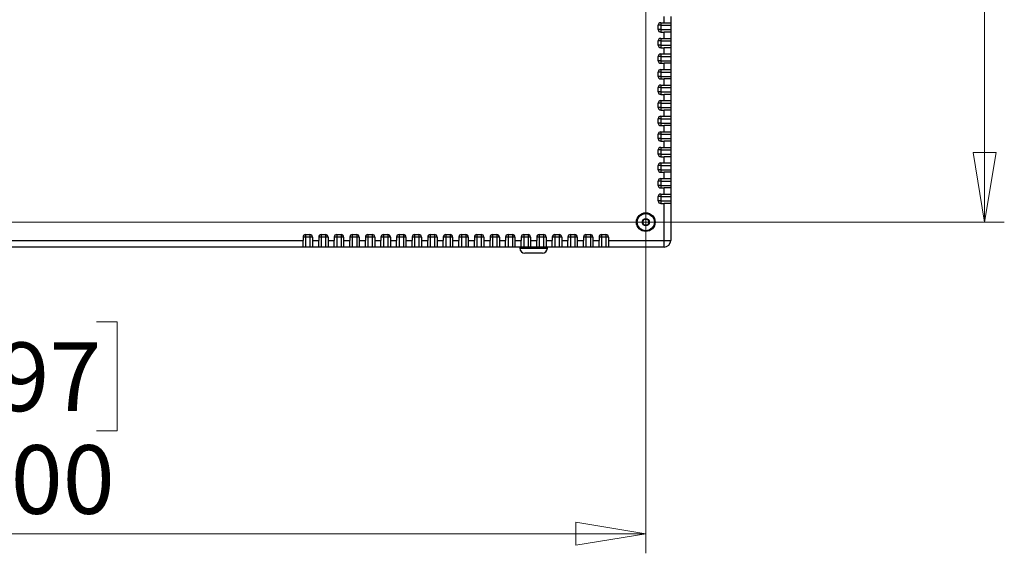
# Model space of a CAD drawing. Units: inches. Extents: x 0.4 to 16.6, y 0.2 to 10.8.
# Drawn here: x 8.1 to 10.1, y 1.9 to 2.9 of the extents above; entities that cross this region are included whole.
import ezdxf

# ---------------------------------------------------------------- set-up
doc = ezdxf.new("R2010")
doc.units = ezdxf.units.IN
doc.header["$MEASUREMENT"] = 0
doc.styles.add('SLDTEXTSTYLE0', font='TXT', dxfattribs={"width": 0.75})
doc.dimstyles.new('SLDDIMSTYLE1', dxfattribs={"dimtxt": 0.137795, "dimasz": 0.14, "dimexe": 0, "dimexo": 0.0625, "dimgap": 0.034449, "dimtad": 1, "dimlfac": 20, "dimrnd": 1e-09, "dimzin": 4, "dimdsep": 46, "dimtxsty": 'SLDTEXTSTYLE0', "dimblk1": 'CLOSED', "dimblk2": 'CLOSED', "dimsah": 1, "dimcen": 0.09, "dimadec": 0, "dimazin": 1, "dimtfac": 1, "dimtofl": 0, "dimtmove": 0, "dimatfit": 3, "dimldrblk": 'CLOSED', "dimfxl": 0, "dimfrac": 2, "dimtolj": 1, "dimtzin": 12, "dimarcsym": 0})

# ---------------------------------------------------------------- blocks, each defined once
blk = doc.blocks.new('_CLOSED')
at = {"color": 0, "linetype": 'ByBlock', "lineweight": -2}
for p, q in [((-1, 0.166667), (0, 0)), ((-1, 0.166667), (-1, -0.166667)), ((0, 0), (-1, -0.166667)), ((0, 0), (-1, 0))]:
    blk.add_line(p, q, dxfattribs=at)
blk = doc.blocks.new('_D_12')
at = {"color": 7, "linetype": 'Continuous', "lineweight": 18}
for p, q in [((6.6144, 3.8874), (6.6144, 1.8622)), ((9.3644, 3.8874), (9.3644, 1.8622)), ((7.8548, 2.3265), (7.8128, 2.3265)), ((7.8128, 2.3265), (7.8128, 2.1077)), ((8.2621, 2.3265), (8.3041, 2.3265)), ((8.3041, 2.3265), (8.3041, 2.1077)), ((7.8128, 2.1077), (7.8548, 2.1077)), ((8.3041, 2.1077), (8.2621, 2.1077)), ((6.6144, 1.9016), (9.3644, 1.9016))]:
    blk.add_line(p, q, dxfattribs=at)
at = {"color": 7, "linetype": 'Continuous', "lineweight": 18, "xscale": 0.14, "yscale": 0.14, "rotation": 180.0000000000006}
blk.add_blockref('_CLOSED', (6.6144, 1.9016, 0.008), dxfattribs=at)
at = {"color": 7, "linetype": 'Continuous', "lineweight": 18, "xscale": 0.14, "yscale": 0.14}
blk.add_blockref('_CLOSED', (9.3644, 1.9016, 0.008), dxfattribs=at)
at = {"color": 7, "linetype": 'Continuous', "lineweight": 18, "char_height": 0.1378, "attachment_point": 1, "style": 'SLDTEXTSTYLE0'}
for s, insert in [('1397', (7.8548, 2.2854)), ('55.00', (7.8294, 2.0792))]:
    blk.add_mtext(s, dxfattribs=dict(at, insert=insert))
blk = doc.blocks.new('_D_13')
at = {"color": 7, "linetype": 'Continuous', "lineweight": 18}
for p, q in [((6.6538, 3.9268), (10.0837, 3.9268)), ((10.0443, 3.9268), (10.0443, 2.5268)), ((9.6194, 3.4293), (9.6194, 3.4713)), ((9.6194, 3.4713), (9.8382, 3.4713)), ((9.8382, 3.4713), (9.8382, 3.4293)), ((9.6194, 3.1238), (9.6194, 3.0819)), ((9.8382, 3.0819), (9.8382, 3.1238)), ((9.6194, 3.0819), (9.8382, 3.0819)), ((6.6538, 2.5268), (10.0837, 2.5268))]:
    blk.add_line(p, q, dxfattribs=at)
at = {"color": 7, "linetype": 'Continuous', "lineweight": 18, "xscale": 0.14, "yscale": 0.14}
for p, rotation in [((10.0443, 3.9268, 0.008), 90.0000000000006), ((10.0443, 2.5268, 0.008), 270.0000000000006)]:
    blk.add_blockref('_CLOSED', p, dxfattribs=dict(at, rotation=rotation))
at = {"color": 7, "linetype": 'Continuous', "lineweight": 18, "char_height": 0.1378, "attachment_point": 1, "rotation": 90, "style": 'SLDTEXTSTYLE0'}
for s, insert in [('28.00', (9.8667, 3.0475)), ('711', (9.6605, 3.1238))]:
    blk.add_mtext(s, dxfattribs=dict(at, insert=insert))

msp = doc.modelspace()

# ---------------------------------------------------------------- linework, layer by layer
at = {"color": 7, "linetype": 'Continuous', "lineweight": 25}
for p, q in [((9.39442, 2.9268), (9.40112, 2.9268)), ((9.39442, 2.9268), (9.39442, 2.9218)), ((9.40112, 2.9268), (9.40112, 2.9393)), ((9.40112, 2.9268), (9.41442, 2.9268)), ((9.41442, 2.9393), (9.41442, 2.9268)), ((9.41442, 2.9268), (9.41442, 2.9218)), ((9.38942, 2.91305), (9.38942, 2.9218)), ((9.39442, 2.9218), (9.38942, 2.9218)), ((9.39442, 2.91305), (9.38942, 2.91305)), ((9.39442, 2.9218), (9.41442, 2.9218)), ((9.39442, 2.9218), (9.39442, 2.91305)), ((9.39442, 2.91305), (9.39442, 2.90805)), ((9.39442, 2.91305), (9.41442, 2.91305)), ((9.39442, 2.90805), (9.40112, 2.90805)), ((9.40112, 2.89555), (9.40112, 2.90805)), ((9.41442, 2.90805), (9.40112, 2.90805)), ((9.41442, 2.9218), (9.41442, 2.91305)), ((9.41442, 2.91305), (9.41442, 2.90805)), ((9.41442, 2.90805), (9.41442, 2.89555)), ((9.38942, 2.8818), (9.38942, 2.89055)), ((9.39442, 2.89055), (9.38942, 2.89055)), ((9.39442, 2.89555), (9.40112, 2.89555)), ((9.39442, 2.89555), (9.39442, 2.89055)), ((9.39442, 2.89055), (9.39442, 2.8818)), ((9.39442, 2.89055), (9.41442, 2.89055)), ((9.40112, 2.89555), (9.41442, 2.89555)), ((9.41442, 2.89555), (9.41442, 2.89055)), ((9.41442, 2.89055), (9.41442, 2.8818)), ((9.39442, 2.8818), (9.38942, 2.8818)), ((9.39442, 2.8818), (9.39442, 2.8768)), ((9.39442, 2.8818), (9.41442, 2.8818)), ((9.39442, 2.8768), (9.40112, 2.8768)), ((9.40112, 2.8643), (9.40112, 2.8768)), ((9.41442, 2.8768), (9.40112, 2.8768)), ((9.41442, 2.8818), (9.41442, 2.8768)), ((9.41442, 2.8768), (9.41442, 2.8643)), ((9.38942, 2.85055), (9.38942, 2.8593)), ((9.39442, 2.8593), (9.38942, 2.8593)), ((9.39442, 2.85055), (9.38942, 2.85055)), ((9.39442, 2.8643), (9.40112, 2.8643)), ((9.39442, 2.8643), (9.39442, 2.8593)), ((9.39442, 2.8593), (9.39442, 2.85055)), ((9.39442, 2.8593), (9.41442, 2.8593)), ((9.39442, 2.85055), (9.39442, 2.84555)), ((9.39442, 2.85055), (9.41442, 2.85055)), ((9.39442, 2.84555), (9.40112, 2.84555)), ((9.40112, 2.8643), (9.41442, 2.8643)), ((9.40112, 2.83305), (9.40112, 2.84555)), ((9.41442, 2.84555), (9.40112, 2.84555)), ((9.41442, 2.8643), (9.41442, 2.8593)), ((9.41442, 2.8593), (9.41442, 2.85055)), ((9.41442, 2.85055), (9.41442, 2.84555)), ((9.41442, 2.84555), (9.41442, 2.83305)), ((9.38942, 2.8193), (9.38942, 2.82805)), ((9.39442, 2.82805), (9.38942, 2.82805)), ((9.39442, 2.83305), (9.40112, 2.83305)), ((9.39442, 2.83305), (9.39442, 2.82805)), ((9.39442, 2.82805), (9.39442, 2.8193)), ((9.39442, 2.82805), (9.41442, 2.82805)), ((9.40112, 2.83305), (9.41442, 2.83305)), ((9.41442, 2.83305), (9.41442, 2.82805)), ((9.41442, 2.82805), (9.41442, 2.8193)), ((9.39442, 2.8193), (9.38942, 2.8193)), ((9.39442, 2.8193), (9.39442, 2.8143)), ((9.39442, 2.8193), (9.41442, 2.8193)), ((9.39442, 2.8143), (9.40112, 2.8143)), ((9.40112, 2.8018), (9.40112, 2.8143)), ((9.41442, 2.8143), (9.40112, 2.8143)), ((9.41442, 2.8193), (9.41442, 2.8143)), ((9.41442, 2.8143), (9.41442, 2.8018)), ((9.38942, 2.78805), (9.38942, 2.7968)), ((9.39442, 2.7968), (9.38942, 2.7968)), ((9.39442, 2.78805), (9.38942, 2.78805)), ((9.39442, 2.8018), (9.40112, 2.8018)), ((9.39442, 2.8018), (9.39442, 2.7968)), ((9.39442, 2.7968), (9.41442, 2.7968)), ((9.39442, 2.7968), (9.39442, 2.78805)), ((9.39442, 2.78805), (9.39442, 2.78305)), ((9.39442, 2.78805), (9.41442, 2.78805)), ((9.40112, 2.8018), (9.41442, 2.8018)), ((9.41442, 2.8018), (9.41442, 2.7968)), ((9.41442, 2.7968), (9.41442, 2.78805)), ((9.41442, 2.78805), (9.41442, 2.78305)), ((9.39442, 2.78305), (9.40112, 2.78305)), ((9.39442, 2.77055), (9.40112, 2.77055)), ((9.39442, 2.77055), (9.39442, 2.76555)), ((9.40112, 2.77055), (9.40112, 2.78305)), ((9.41442, 2.78305), (9.40112, 2.78305)), ((9.40112, 2.77055), (9.41442, 2.77055)), ((9.41442, 2.78305), (9.41442, 2.77055)), ((9.41442, 2.77055), (9.41442, 2.76555)), ((9.38942, 2.7568), (9.38942, 2.76555)), ((9.39442, 2.76555), (9.38942, 2.76555)), ((9.39442, 2.7568), (9.38942, 2.7568)), ((9.39442, 2.76555), (9.39442, 2.7568)), ((9.39442, 2.76555), (9.41442, 2.76555)), ((9.39442, 2.7568), (9.39442, 2.7518)), ((9.39442, 2.7568), (9.41442, 2.7568)), ((9.39442, 2.7518), (9.40112, 2.7518)), ((9.40112, 2.7393), (9.40112, 2.7518)), ((9.41442, 2.7518), (9.40112, 2.7518)), ((9.41442, 2.76555), (9.41442, 2.7568)), ((9.41442, 2.7568), (9.41442, 2.7518)), ((9.41442, 2.7518), (9.41442, 2.7393)), ((9.38942, 2.72555), (9.38942, 2.7343)), ((9.39442, 2.7343), (9.38942, 2.7343)), ((9.39442, 2.7393), (9.40112, 2.7393)), ((9.39442, 2.7393), (9.39442, 2.7343)), ((9.39442, 2.7343), (9.41442, 2.7343)), ((9.39442, 2.7343), (9.39442, 2.72555)), ((9.40112, 2.7393), (9.41442, 2.7393)), ((9.41442, 2.7393), (9.41442, 2.7343)), ((9.41442, 2.7343), (9.41442, 2.72555)), ((9.39442, 2.72555), (9.38942, 2.72555)), ((9.39442, 2.72555), (9.39442, 2.72055)), ((9.39442, 2.72555), (9.41442, 2.72555)), ((9.39442, 2.72055), (9.40112, 2.72055)), ((9.39442, 2.70805), (9.40112, 2.70805)), ((9.39442, 2.70805), (9.39442, 2.70305)), ((9.40112, 2.70805), (9.40112, 2.72055)), ((9.41442, 2.72055), (9.40112, 2.72055)), ((9.40112, 2.70805), (9.41442, 2.70805)), ((9.41442, 2.72555), (9.41442, 2.72055)), ((9.41442, 2.72055), (9.41442, 2.70805)), ((9.41442, 2.70805), (9.41442, 2.70305)), ((9.38942, 2.6943), (9.38942, 2.70305)), ((9.39442, 2.70305), (9.38942, 2.70305)), ((9.39442, 2.6943), (9.38942, 2.6943)), ((9.39442, 2.70305), (9.39442, 2.6943)), ((9.39442, 2.70305), (9.41442, 2.70305)), ((9.39442, 2.6943), (9.39442, 2.6893)), ((9.39442, 2.6943), (9.41442, 2.6943)), ((9.39442, 2.6893), (9.40112, 2.6893)), ((9.40112, 2.6768), (9.40112, 2.6893)), ((9.41442, 2.6893), (9.40112, 2.6893)), ((9.41442, 2.70305), (9.41442, 2.6943)), ((9.41442, 2.6943), (9.41442, 2.6893)), ((9.41442, 2.6893), (9.41442, 2.6768)), ((9.38942, 2.66305), (9.38942, 2.6718)), ((9.39442, 2.6718), (9.38942, 2.6718)), ((9.39442, 2.6768), (9.40112, 2.6768)), ((9.39442, 2.6768), (9.39442, 2.6718)), ((9.39442, 2.6718), (9.39442, 2.66305)), ((9.39442, 2.6718), (9.41442, 2.6718)), ((9.40112, 2.6768), (9.41442, 2.6768)), ((9.41442, 2.6768), (9.41442, 2.6718)), ((9.41442, 2.6718), (9.41442, 2.66305)), ((9.39442, 2.66305), (9.38942, 2.66305)), ((9.39442, 2.66305), (9.39442, 2.65805)), ((9.39442, 2.66305), (9.41442, 2.66305)), ((9.39442, 2.65805), (9.40112, 2.65805)), ((9.40112, 2.64555), (9.40112, 2.65805)), ((9.41442, 2.65805), (9.40112, 2.65805)), ((9.41442, 2.66305), (9.41442, 2.65805)), ((9.41442, 2.65805), (9.41442, 2.64555)), ((9.38942, 2.6318), (9.38942, 2.64055)), ((9.39442, 2.64055), (9.38942, 2.64055)), ((9.39442, 2.6318), (9.38942, 2.6318)), ((9.39442, 2.64555), (9.40112, 2.64555)), ((9.39442, 2.64555), (9.39442, 2.64055)), ((9.39442, 2.64055), (9.39442, 2.6318)), ((9.39442, 2.64055), (9.41442, 2.64055)), ((9.39442, 2.6318), (9.39442, 2.6268)), ((9.39442, 2.6318), (9.41442, 2.6318)), ((9.40112, 2.64555), (9.41442, 2.64555)), ((9.41442, 2.64555), (9.41442, 2.64055)), ((9.41442, 2.64055), (9.41442, 2.6318)), ((9.41442, 2.6318), (9.41442, 2.6268)), ((9.38942, 2.60055), (9.38942, 2.6093)), ((9.39442, 2.6093), (9.38942, 2.6093)), ((9.39442, 2.6268), (9.40112, 2.6268)), ((9.39442, 2.6143), (9.40112, 2.6143)), ((9.39442, 2.6143), (9.39442, 2.6093)), ((9.39442, 2.6093), (9.39442, 2.60055)), ((9.39442, 2.6093), (9.41442, 2.6093)), ((9.40112, 2.6143), (9.40112, 2.6268)), ((9.41442, 2.6268), (9.40112, 2.6268)), ((9.40112, 2.6143), (9.41442, 2.6143)), ((9.41442, 2.6268), (9.41442, 2.6143)), ((9.41442, 2.6143), (9.41442, 2.6093)), ((9.41442, 2.6093), (9.41442, 2.60055)), ((9.39442, 2.60055), (9.38942, 2.60055)), ((9.39442, 2.60055), (9.39442, 2.59555)), ((9.39442, 2.60055), (9.41442, 2.60055)), ((9.39442, 2.59555), (9.40112, 2.59555)), ((9.40112, 2.58305), (9.40112, 2.59555)), ((9.41442, 2.59555), (9.40112, 2.59555)), ((9.41442, 2.60055), (9.41442, 2.59555)), ((9.41442, 2.59555), (9.41442, 2.58305)), ((9.38942, 2.5693), (9.38942, 2.57805)), ((9.39442, 2.57805), (9.38942, 2.57805)), ((9.39442, 2.5693), (9.38942, 2.5693)), ((9.39442, 2.58305), (9.40112, 2.58305)), ((9.39442, 2.58305), (9.39442, 2.57805)), ((9.39442, 2.57805), (9.39442, 2.5693)), ((9.39442, 2.57805), (9.41442, 2.57805)), ((9.39442, 2.5693), (9.39442, 2.5643)), ((9.39442, 2.5693), (9.41442, 2.5693)), ((9.40112, 2.58305), (9.41442, 2.58305)), ((9.41442, 2.58305), (9.41442, 2.57805)), ((9.41442, 2.57805), (9.41442, 2.5693)), ((9.41442, 2.5693), (9.41442, 2.5643)), ((9.39442, 2.5643), (9.40112, 2.5643)), ((9.40112, 2.4901), (9.40112, 2.5643)), ((9.41442, 2.5643), (9.40112, 2.5643)), ((9.41442, 2.5643), (9.41442, 2.4901)), ((9.3576, 2.52699), (9.36117, 2.5328)), ((9.36117, 2.5328), (9.36799, 2.53261)), ((9.36799, 2.53261), (9.37124, 2.52662)), ((9.36085, 2.52099), (9.3576, 2.52699)), ((9.36767, 2.52081), (9.36085, 2.52099)), ((9.37124, 2.52662), (9.36767, 2.52081)), ((6.57772, 2.4901), (8.67692, 2.4901)), ((8.67692, 2.4968), (8.67692, 2.4901)), ((8.68192, 2.4968), (8.67692, 2.4968)), ((8.67692, 2.4768), (8.67692, 2.4901)), ((8.68192, 2.5018), (8.69067, 2.5018)), ((8.68192, 2.5018), (8.68192, 2.4968)), ((8.68192, 2.4968), (8.68192, 2.4768)), ((8.69067, 2.4968), (8.68192, 2.4968)), ((8.69067, 2.5018), (8.69067, 2.4968)), ((8.69067, 2.4968), (8.69067, 2.4768)), ((8.69567, 2.4968), (8.69067, 2.4968)), ((8.69567, 2.4968), (8.69567, 2.4901)), ((8.69567, 2.4901), (8.70817, 2.4901)), ((8.69567, 2.4901), (8.69567, 2.4768)), ((8.70817, 2.4968), (8.70817, 2.4901)), ((8.71317, 2.4968), (8.70817, 2.4968)), ((8.70817, 2.4768), (8.70817, 2.4901)), ((8.71317, 2.5018), (8.72192, 2.5018)), ((8.71317, 2.5018), (8.71317, 2.4968)), ((8.72192, 2.4968), (8.71317, 2.4968)), ((8.71317, 2.4968), (8.71317, 2.4768)), ((8.72192, 2.5018), (8.72192, 2.4968)), ((8.72192, 2.4968), (8.72192, 2.4768)), ((8.72692, 2.4968), (8.72192, 2.4968)), ((8.72692, 2.4968), (8.72692, 2.4901)), ((8.72692, 2.4901), (8.72692, 2.4768)), ((8.72692, 2.4901), (8.73942, 2.4901)), ((8.73942, 2.4968), (8.73942, 2.4901)), ((8.74442, 2.4968), (8.73942, 2.4968)), ((8.73942, 2.4768), (8.73942, 2.4901)), ((8.74442, 2.5018), (8.75317, 2.5018)), ((8.74442, 2.5018), (8.74442, 2.4968)), ((8.74442, 2.4968), (8.74442, 2.4768)), ((8.75317, 2.4968), (8.74442, 2.4968)), ((8.75317, 2.5018), (8.75317, 2.4968)), ((8.75317, 2.4968), (8.75317, 2.4768)), ((8.75817, 2.4968), (8.75317, 2.4968)), ((8.75817, 2.4968), (8.75817, 2.4901)), ((8.75817, 2.4901), (8.77067, 2.4901)), ((8.75817, 2.4901), (8.75817, 2.4768)), ((8.77067, 2.4968), (8.77067, 2.4901)), ((8.77567, 2.4968), (8.77067, 2.4968)), ((8.77067, 2.4768), (8.77067, 2.4901)), ((8.77567, 2.5018), (8.78442, 2.5018)), ((8.77567, 2.5018), (8.77567, 2.4968)), ((8.77567, 2.4968), (8.77567, 2.4768)), ((8.78442, 2.4968), (8.77567, 2.4968)), ((8.78442, 2.5018), (8.78442, 2.4968)), ((8.78942, 2.4968), (8.78442, 2.4968)), ((8.78442, 2.4968), (8.78442, 2.4768)), ((8.78942, 2.4968), (8.78942, 2.4901)), ((8.78942, 2.4901), (8.78942, 2.4768)), ((8.78942, 2.4901), (8.80192, 2.4901)), ((8.80192, 2.4968), (8.80192, 2.4901)), ((8.80692, 2.4968), (8.80192, 2.4968)), ((8.80192, 2.4768), (8.80192, 2.4901)), ((8.80692, 2.5018), (8.81567, 2.5018)), ((8.80692, 2.5018), (8.80692, 2.4968)), ((8.80692, 2.4968), (8.80692, 2.4768)), ((8.81567, 2.4968), (8.80692, 2.4968)), ((8.81567, 2.5018), (8.81567, 2.4968)), ((8.81567, 2.4968), (8.81567, 2.4768)), ((8.82067, 2.4968), (8.81567, 2.4968)), ((8.82067, 2.4968), (8.82067, 2.4901)), ((8.82067, 2.4901), (8.83317, 2.4901)), ((8.82067, 2.4901), (8.82067, 2.4768)), ((8.83317, 2.4968), (8.83317, 2.4901)), ((8.83817, 2.4968), (8.83317, 2.4968)), ((8.83317, 2.4768), (8.83317, 2.4901)), ((8.83817, 2.5018), (8.84692, 2.5018)), ((8.83817, 2.5018), (8.83817, 2.4968)), ((8.83817, 2.4968), (8.83817, 2.4768)), ((8.84692, 2.4968), (8.83817, 2.4968)), ((8.84692, 2.5018), (8.84692, 2.4968)), ((8.84692, 2.4968), (8.84692, 2.4768)), ((8.85192, 2.4968), (8.84692, 2.4968)), ((8.85192, 2.4968), (8.85192, 2.4901)), ((8.85192, 2.4901), (8.86442, 2.4901)), ((8.85192, 2.4901), (8.85192, 2.4768)), ((8.86442, 2.4968), (8.86442, 2.4901)), ((8.86942, 2.4968), (8.86442, 2.4968)), ((8.86442, 2.4768), (8.86442, 2.4901)), ((8.86942, 2.5018), (8.87817, 2.5018)), ((8.86942, 2.5018), (8.86942, 2.4968)), ((8.86942, 2.4968), (8.86942, 2.4768)), ((8.87817, 2.4968), (8.86942, 2.4968)), ((8.87817, 2.5018), (8.87817, 2.4968)), ((8.88317, 2.4968), (8.87817, 2.4968)), ((8.87817, 2.4968), (8.87817, 2.4768)), ((8.88317, 2.4968), (8.88317, 2.4901)), ((8.88317, 2.4901), (8.89567, 2.4901)), ((8.88317, 2.4901), (8.88317, 2.4768)), ((8.89567, 2.4968), (8.89567, 2.4901)), ((8.90067, 2.4968), (8.89567, 2.4968)), ((8.89567, 2.4768), (8.89567, 2.4901)), ((8.90067, 2.5018), (8.90942, 2.5018)), ((8.90067, 2.5018), (8.90067, 2.4968)), ((8.90942, 2.4968), (8.90067, 2.4968)), ((8.90067, 2.4968), (8.90067, 2.4768)), ((8.90942, 2.5018), (8.90942, 2.4968)), ((8.91442, 2.4968), (8.90942, 2.4968)), ((8.90942, 2.4968), (8.90942, 2.4768)), ((8.91442, 2.4968), (8.91442, 2.4901)), ((8.91442, 2.4901), (8.91442, 2.4768)), ((8.91442, 2.4901), (8.92692, 2.4901)), ((8.92692, 2.4968), (8.92692, 2.4901)), ((8.93192, 2.4968), (8.92692, 2.4968)), ((8.92692, 2.4768), (8.92692, 2.4901)), ((8.93192, 2.5018), (8.94067, 2.5018)), ((8.93192, 2.5018), (8.93192, 2.4968)), ((8.94067, 2.4968), (8.93192, 2.4968)), ((8.93192, 2.4968), (8.93192, 2.4768)), ((8.94067, 2.5018), (8.94067, 2.4968)), ((8.94567, 2.4968), (8.94067, 2.4968)), ((8.94067, 2.4968), (8.94067, 2.4768)), ((8.94567, 2.4968), (8.94567, 2.4901)), ((8.94567, 2.4901), (8.94567, 2.4768)), ((8.94567, 2.4901), (8.95817, 2.4901)), ((8.95817, 2.4968), (8.95817, 2.4901)), ((8.96317, 2.4968), (8.95817, 2.4968)), ((8.95817, 2.4768), (8.95817, 2.4901)), ((8.96317, 2.5018), (8.97192, 2.5018)), ((8.96317, 2.5018), (8.96317, 2.4968)), ((8.97192, 2.4968), (8.96317, 2.4968)), ((8.96317, 2.4968), (8.96317, 2.4768)), ((8.97192, 2.5018), (8.97192, 2.4968)), ((8.97692, 2.4968), (8.97192, 2.4968)), ((8.97192, 2.4968), (8.97192, 2.4768)), ((8.97692, 2.4968), (8.97692, 2.4901)), ((8.97692, 2.4901), (8.98942, 2.4901)), ((8.97692, 2.4901), (8.97692, 2.4768)), ((8.98942, 2.4968), (8.98942, 2.4901)), ((8.99442, 2.4968), (8.98942, 2.4968)), ((8.98942, 2.4768), (8.98942, 2.4901)), ((8.99442, 2.5018), (9.00317, 2.5018)), ((8.99442, 2.5018), (8.99442, 2.4968)), ((9.00317, 2.4968), (8.99442, 2.4968)), ((8.99442, 2.4968), (8.99442, 2.4768)), ((9.00317, 2.5018), (9.00317, 2.4968)), ((9.00317, 2.4968), (9.00317, 2.4768)), ((9.00817, 2.4968), (9.00317, 2.4968)), ((9.00817, 2.4968), (9.00817, 2.4901)), ((9.00817, 2.4901), (9.02067, 2.4901)), ((9.00817, 2.4901), (9.00817, 2.4768)), ((9.02067, 2.4968), (9.02067, 2.4901)), ((9.02567, 2.4968), (9.02067, 2.4968)), ((9.02067, 2.4768), (9.02067, 2.4901)), ((9.02567, 2.5018), (9.03442, 2.5018)), ((9.02567, 2.5018), (9.02567, 2.4968)), ((9.02567, 2.4968), (9.02567, 2.4768)), ((9.03442, 2.4968), (9.02567, 2.4968)), ((9.03442, 2.5018), (9.03442, 2.4968)), ((9.03442, 2.4968), (9.03442, 2.4768)), ((9.03942, 2.4968), (9.03442, 2.4968)), ((9.03942, 2.4968), (9.03942, 2.4901)), ((9.03942, 2.4901), (9.05192, 2.4901)), ((9.03942, 2.4901), (9.03942, 2.4768)), ((9.05192, 2.4968), (9.05192, 2.4901)), ((9.05692, 2.4968), (9.05192, 2.4968)), ((9.05192, 2.4768), (9.05192, 2.4901)), ((9.05692, 2.5018), (9.06567, 2.5018)), ((9.05692, 2.5018), (9.05692, 2.4968)), ((9.05692, 2.4968), (9.05692, 2.4768)), ((9.06567, 2.4968), (9.05692, 2.4968)), ((9.06567, 2.5018), (9.06567, 2.4968)), ((9.06567, 2.4968), (9.06567, 2.4768)), ((9.07067, 2.4968), (9.06567, 2.4968)), ((9.07067, 2.4968), (9.07067, 2.4901)), ((9.07067, 2.4901), (9.08317, 2.4901)), ((9.07067, 2.4901), (9.07067, 2.4768)), ((9.08317, 2.4968), (9.08317, 2.4901)), ((9.08817, 2.4968), (9.08317, 2.4968)), ((9.08317, 2.4768), (9.08317, 2.4901)), ((9.08817, 2.5018), (9.09692, 2.5018)), ((9.08817, 2.5018), (9.08817, 2.4968)), ((9.08817, 2.4968), (9.08817, 2.4768)), ((9.09692, 2.4968), (9.08817, 2.4968)), ((9.09692, 2.5018), (9.09692, 2.4968)), ((9.10192, 2.4968), (9.09692, 2.4968)), ((9.09692, 2.4968), (9.09692, 2.4768)), ((9.10192, 2.4968), (9.10192, 2.4901)), ((9.10192, 2.4901), (9.11442, 2.4901)), ((9.10192, 2.4901), (9.10192, 2.4768)), ((9.11442, 2.4968), (9.11442, 2.4901)), ((9.11942, 2.4968), (9.11442, 2.4968)), ((9.11442, 2.4768), (9.11442, 2.4901)), ((9.11942, 2.5018), (9.12817, 2.5018)), ((9.11942, 2.5018), (9.11942, 2.4968)), ((9.11942, 2.4968), (9.11942, 2.4768)), ((9.12817, 2.4968), (9.11942, 2.4968)), ((9.12817, 2.5018), (9.12817, 2.4968)), ((9.12817, 2.4968), (9.12817, 2.4768)), ((9.13317, 2.4968), (9.12817, 2.4968)), ((9.13317, 2.4968), (9.13317, 2.4901)), ((9.13317, 2.4901), (9.14567, 2.4901)), ((9.13317, 2.4901), (9.13317, 2.4768)), ((9.14567, 2.4968), (9.14567, 2.4901)), ((9.15067, 2.4968), (9.14567, 2.4968)), ((9.14567, 2.4768), (9.14567, 2.4901)), ((9.15067, 2.5018), (9.15942, 2.5018)), ((9.15067, 2.5018), (9.15067, 2.4968)), ((9.15067, 2.4968), (9.15067, 2.4768)), ((9.15942, 2.4968), (9.15067, 2.4968)), ((9.15942, 2.5018), (9.15942, 2.4968)), ((9.16442, 2.4968), (9.15942, 2.4968)), ((9.15942, 2.4968), (9.15942, 2.4768)), ((9.16442, 2.4968), (9.16442, 2.4901)), ((9.16442, 2.4901), (9.16442, 2.4768)), ((9.16442, 2.4901), (9.17692, 2.4901)), ((9.17692, 2.4968), (9.17692, 2.4901)), ((9.18192, 2.4968), (9.17692, 2.4968)), ((9.17692, 2.4768), (9.17692, 2.4901)), ((9.18192, 2.5018), (9.19067, 2.5018)), ((9.18192, 2.5018), (9.18192, 2.4968)), ((9.18192, 2.4968), (9.18192, 2.4768)), ((9.19067, 2.4968), (9.18192, 2.4968)), ((9.19067, 2.5018), (9.19067, 2.4968)), ((9.19067, 2.4968), (9.19067, 2.4768)), ((9.19567, 2.4968), (9.19067, 2.4968)), ((9.19567, 2.4968), (9.19567, 2.4901)), ((9.19567, 2.4901), (9.19567, 2.4768)), ((9.19567, 2.4901), (9.20817, 2.4901)), ((9.20817, 2.4968), (9.20817, 2.4901)), ((9.21317, 2.4968), (9.20817, 2.4968)), ((9.20817, 2.4768), (9.20817, 2.4901)), ((9.21317, 2.5018), (9.22192, 2.5018)), ((9.21317, 2.5018), (9.21317, 2.4968)), ((9.21317, 2.4968), (9.21317, 2.4768)), ((9.22192, 2.4968), (9.21317, 2.4968)), ((9.22192, 2.5018), (9.22192, 2.4968)), ((9.22692, 2.4968), (9.22192, 2.4968)), ((9.22192, 2.4968), (9.22192, 2.4768)), ((9.22692, 2.4968), (9.22692, 2.4901)), ((9.22692, 2.4901), (9.22692, 2.4768)), ((9.22692, 2.4901), (9.23942, 2.4901)), ((9.23942, 2.4968), (9.23942, 2.4901)), ((9.24442, 2.4968), (9.23942, 2.4968)), ((9.23942, 2.4768), (9.23942, 2.4901)), ((9.24442, 2.5018), (9.25317, 2.5018)), ((9.24442, 2.5018), (9.24442, 2.4968)), ((9.24442, 2.4968), (9.24442, 2.4768)), ((9.25317, 2.4968), (9.24442, 2.4968)), ((9.25317, 2.5018), (9.25317, 2.4968)), ((9.25317, 2.4968), (9.25317, 2.4768)), ((9.25817, 2.4968), (9.25317, 2.4968)), ((9.25817, 2.4968), (9.25817, 2.4901)), ((9.25817, 2.4901), (9.25817, 2.4768)), ((9.25817, 2.4901), (9.27067, 2.4901)), ((9.27067, 2.4968), (9.27067, 2.4901)), ((9.27567, 2.4968), (9.27067, 2.4968)), ((9.27067, 2.4768), (9.27067, 2.4901)), ((9.27567, 2.5018), (9.28442, 2.5018)), ((9.27567, 2.5018), (9.27567, 2.4968)), ((9.27567, 2.4968), (9.27567, 2.4768)), ((9.28442, 2.4968), (9.27567, 2.4968)), ((9.28442, 2.5018), (9.28442, 2.4968)), ((9.28442, 2.4968), (9.28442, 2.4768)), ((9.28942, 2.4968), (9.28442, 2.4968)), ((9.28942, 2.4968), (9.28942, 2.4901)), ((9.28942, 2.4901), (9.28942, 2.4768)), ((9.28942, 2.4901), (9.40112, 2.4901)), ((9.40112, 2.4901), (9.41442, 2.4901)), ((9.40112, 2.4768), (9.40112, 2.4901)), ((8.67692, 2.4768), (6.57772, 2.4768)), ((8.68192, 2.4768), (8.67692, 2.4768)), ((8.69067, 2.4768), (8.68192, 2.4768)), ((8.69567, 2.4768), (8.69067, 2.4768)), ((8.70817, 2.4768), (8.69567, 2.4768)), ((8.71317, 2.4768), (8.70817, 2.4768)), ((8.72192, 2.4768), (8.71317, 2.4768)), ((8.72692, 2.4768), (8.72192, 2.4768)), ((8.73942, 2.4768), (8.72692, 2.4768)), ((8.74442, 2.4768), (8.73942, 2.4768)), ((8.75317, 2.4768), (8.74442, 2.4768)), ((8.75817, 2.4768), (8.75317, 2.4768)), ((8.77067, 2.4768), (8.75817, 2.4768)), ((8.77567, 2.4768), (8.77067, 2.4768)), ((8.78442, 2.4768), (8.77567, 2.4768)), ((8.78942, 2.4768), (8.78442, 2.4768)), ((8.80192, 2.4768), (8.78942, 2.4768)), ((8.80692, 2.4768), (8.80192, 2.4768)), ((8.81567, 2.4768), (8.80692, 2.4768)), ((8.82067, 2.4768), (8.81567, 2.4768)), ((8.83317, 2.4768), (8.82067, 2.4768)), ((8.83817, 2.4768), (8.83317, 2.4768)), ((8.84692, 2.4768), (8.83817, 2.4768)), ((8.85192, 2.4768), (8.84692, 2.4768)), ((8.86442, 2.4768), (8.85192, 2.4768)), ((8.86942, 2.4768), (8.86442, 2.4768)), ((8.87817, 2.4768), (8.86942, 2.4768)), ((8.88317, 2.4768), (8.87817, 2.4768)), ((8.89567, 2.4768), (8.88317, 2.4768)), ((8.90067, 2.4768), (8.89567, 2.4768)), ((8.90942, 2.4768), (8.90067, 2.4768)), ((8.91442, 2.4768), (8.90942, 2.4768)), ((8.92692, 2.4768), (8.91442, 2.4768)), ((8.93192, 2.4768), (8.92692, 2.4768)), ((8.94067, 2.4768), (8.93192, 2.4768)), ((8.94567, 2.4768), (8.94067, 2.4768)), ((8.95817, 2.4768), (8.94567, 2.4768)), ((8.96317, 2.4768), (8.95817, 2.4768)), ((8.97192, 2.4768), (8.96317, 2.4768)), ((8.97692, 2.4768), (8.97192, 2.4768)), ((8.98942, 2.4768), (8.97692, 2.4768)), ((8.99442, 2.4768), (8.98942, 2.4768)), ((9.00317, 2.4768), (8.99442, 2.4768)), ((9.00817, 2.4768), (9.00317, 2.4768)), ((9.02067, 2.4768), (9.00817, 2.4768)), ((9.02567, 2.4768), (9.02067, 2.4768)), ((9.03442, 2.4768), (9.02567, 2.4768)), ((9.03942, 2.4768), (9.03442, 2.4768)), ((9.05192, 2.4768), (9.03942, 2.4768)), ((9.05692, 2.4768), (9.05192, 2.4768)), ((9.06567, 2.4768), (9.05692, 2.4768)), ((9.07067, 2.4768), (9.06567, 2.4768)), ((9.08317, 2.4768), (9.07067, 2.4768)), ((9.08817, 2.4768), (9.08317, 2.4768)), ((9.09692, 2.4768), (9.08817, 2.4768)), ((9.10192, 2.4768), (9.09692, 2.4768)), ((9.11442, 2.4768), (9.10192, 2.4768)), ((9.11192, 2.4768), (9.11192, 2.4743)), ((9.11942, 2.4768), (9.11442, 2.4768)), ((9.12817, 2.4768), (9.11942, 2.4768)), ((9.13317, 2.4768), (9.12817, 2.4768)), ((9.14567, 2.4768), (9.13317, 2.4768)), ((9.15067, 2.4768), (9.14567, 2.4768)), ((9.15942, 2.4768), (9.15067, 2.4768)), ((9.16442, 2.4768), (9.15942, 2.4768)), ((9.17692, 2.4768), (9.16442, 2.4768)), ((9.16692, 2.4743), (9.16692, 2.4768)), ((9.18192, 2.4768), (9.17692, 2.4768)), ((9.19067, 2.4768), (9.18192, 2.4768)), ((9.19567, 2.4768), (9.19067, 2.4768)), ((9.20817, 2.4768), (9.19567, 2.4768)), ((9.21317, 2.4768), (9.20817, 2.4768)), ((9.22192, 2.4768), (9.21317, 2.4768)), ((9.22692, 2.4768), (9.22192, 2.4768)), ((9.23942, 2.4768), (9.22692, 2.4768)), ((9.24442, 2.4768), (9.23942, 2.4768)), ((9.25317, 2.4768), (9.24442, 2.4768)), ((9.25817, 2.4768), (9.25317, 2.4768)), ((9.27067, 2.4768), (9.25817, 2.4768)), ((9.27567, 2.4768), (9.27067, 2.4768)), ((9.28442, 2.4768), (9.27567, 2.4768)), ((9.28942, 2.4768), (9.28442, 2.4768)), ((9.40112, 2.4768), (9.28942, 2.4768)), ((9.15692, 2.4643), (9.12192, 2.4643))]:
    msp.add_line(p, q, dxfattribs=at)
at = {"color": 8, "linetype": 'Continuous', "lineweight": 25}
msp.add_line((9.11192, 2.4743), (9.16692, 2.4743), dxfattribs=at)
at = {"color": 7, "linetype": 'Continuous', "lineweight": 25}
for radius in [0.0187, 0.01722, 0.00722]:
    msp.add_circle((9.36442, 2.5268), radius, dxfattribs=at)
for centre, radius, start, end in [((9.39442, 2.9218), 0.005, 90, 180), ((9.39442, 2.91305), 0.005, 180, 270), ((9.39442, 2.89055), 0.005, 90, 180), ((9.39442, 2.8818), 0.005, 180, 270), ((9.39442, 2.8593), 0.005, 90, 180), ((9.39442, 2.85055), 0.005, 180, 270), ((9.39442, 2.82805), 0.005, 90, 180), ((9.39442, 2.8193), 0.005, 180, 270), ((9.39442, 2.7968), 0.005, 90, 180), ((9.39442, 2.78805), 0.005, 180, 270), ((9.39442, 2.76555), 0.005, 90, 180), ((9.39442, 2.7568), 0.005, 180, 270), ((9.39442, 2.7343), 0.005, 90, 180), ((9.39442, 2.72555), 0.005, 180, 270), ((9.39442, 2.70305), 0.005, 90, 180), ((9.39442, 2.6943), 0.005, 180, 270), ((9.39442, 2.6718), 0.005, 90, 180), ((9.39442, 2.66305), 0.005, 180, 270), ((9.39442, 2.64055), 0.005, 90, 180), ((9.39442, 2.6318), 0.005, 180, 270), ((9.39442, 2.6093), 0.005, 90, 180), ((9.39442, 2.60055), 0.005, 180, 270), ((9.39442, 2.57805), 0.005, 90, 180), ((9.39442, 2.5693), 0.005, 180, 270), ((8.68192, 2.4968), 0.005, 90, 180), ((8.69067, 2.4968), 0.005, 0, 90), ((8.71317, 2.4968), 0.005, 90, 180), ((8.72192, 2.4968), 0.005, 0, 90), ((8.74442, 2.4968), 0.005, 90, 180), ((8.75317, 2.4968), 0.005, 0, 90), ((8.77567, 2.4968), 0.005, 90, 180), ((8.78442, 2.4968), 0.005, 0, 90), ((8.80692, 2.4968), 0.005, 90, 180), ((8.81567, 2.4968), 0.005, 0, 90), ((8.83817, 2.4968), 0.005, 90, 180), ((8.84692, 2.4968), 0.005, 0, 90), ((8.86942, 2.4968), 0.005, 90, 180), ((8.87817, 2.4968), 0.005, 0, 90), ((8.90067, 2.4968), 0.005, 90, 180), ((8.90942, 2.4968), 0.005, 0, 90), ((8.93192, 2.4968), 0.005, 90, 180), ((8.94067, 2.4968), 0.005, 0, 90), ((8.96317, 2.4968), 0.005, 90, 180), ((8.97192, 2.4968), 0.005, 0, 90), ((8.99442, 2.4968), 0.005, 90, 180), ((9.00317, 2.4968), 0.005, 0, 90), ((9.02567, 2.4968), 0.005, 90, 180), ((9.03442, 2.4968), 0.005, 0, 90), ((9.05692, 2.4968), 0.005, 90, 180), ((9.06567, 2.4968), 0.005, 0, 90), ((9.08817, 2.4968), 0.005, 90, 180), ((9.09692, 2.4968), 0.005, 0, 90), ((9.11942, 2.4968), 0.005, 90, 180), ((9.12817, 2.4968), 0.005, 0, 90), ((9.15067, 2.4968), 0.005, 90, 180), ((9.15942, 2.4968), 0.005, 0, 90), ((9.18192, 2.4968), 0.005, 90, 180), ((9.19067, 2.4968), 0.005, 0, 90), ((9.21317, 2.4968), 0.005, 90, 180), ((9.22192, 2.4968), 0.005, 0, 90), ((9.24442, 2.4968), 0.005, 90, 180), ((9.25317, 2.4968), 0.005, 0, 90), ((9.27567, 2.4968), 0.005, 90, 180), ((9.28442, 2.4968), 0.005, 0, 90), ((9.40112, 2.4901), 0.0133, 270, 0), ((9.12192, 2.4743), 0.01, 180, 270), ((9.15692, 2.4743), 0.01, 270, 0)]:
    msp.add_arc(centre, radius, start, end, dxfattribs=at)

# ---------------------------------------------------------------- dimensions: what is measured, and where the dimension line sits
at = {"color": 7, "linetype": 'Continuous', "lineweight": 18}
for base, p2, angle, picture, middle in [((9.36442, 1.90156), (9.36442, 3.9268), 0, '_D_12', (8.05844, 1.90156)), ((10.04434, 2.5268), (6.61442, 2.5268), 90, '_D_13', (10.04434, 3.27657))]:
    dim = msp.add_linear_dim(base=base, p1=(6.61442, 3.9268), p2=p2, angle=angle, dimstyle='SLDDIMSTYLE1', dxfattribs=at)
    dim.commit()
    dim.dimension.update_dxf_attribs({"geometry": picture, "text_midpoint": middle, "dimtype": 160})

doc.saveas('drawing.dxf')
